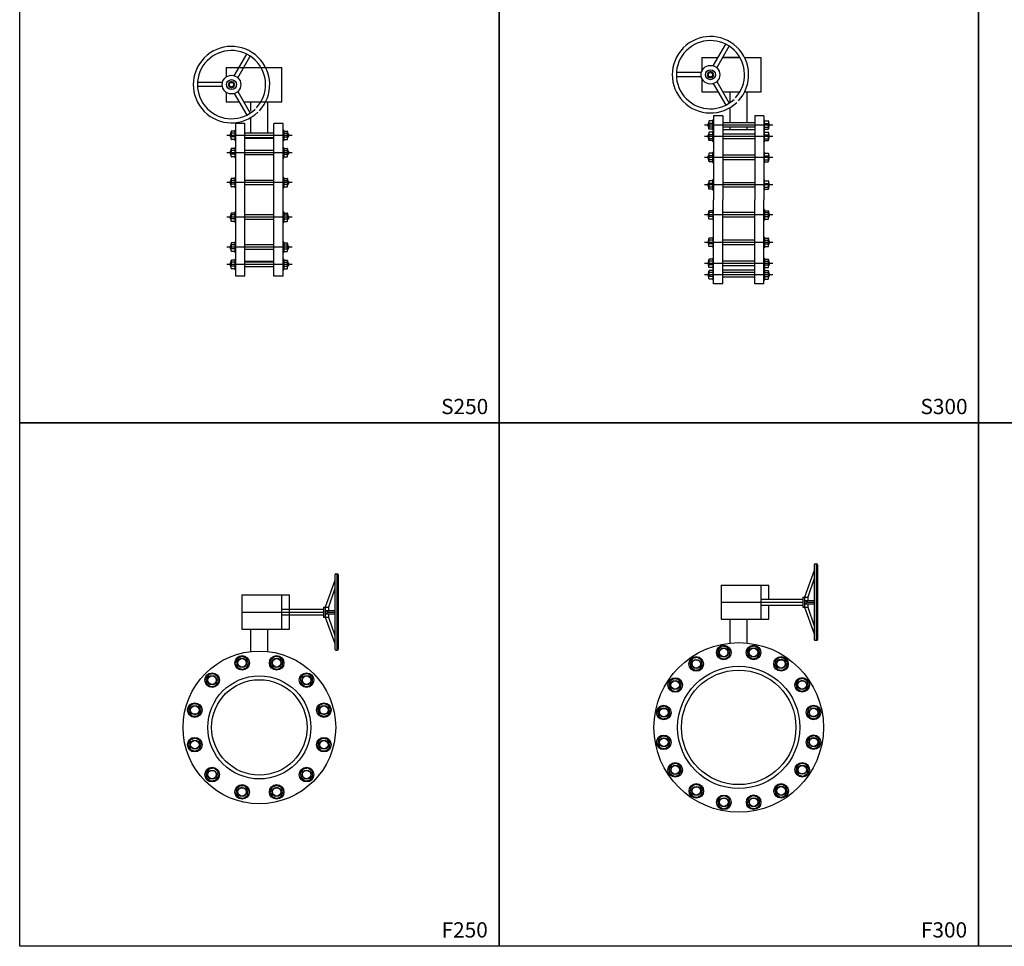
# Model space of a CAD drawing. Units: inches. Extents: x 10220 to 25866, y 9587 to 17622.
# Drawn here: x 10220 to 12799, y 9587 to 12014 of the extents above; entities that cross this region are included whole.
import ezdxf
from ezdxf.enums import TextEntityAlignment as Align

# ---------------------------------------------------------------- set-up
doc = ezdxf.new("R2010")
doc.units = ezdxf.units.IN
doc.header["$MEASUREMENT"] = 0
doc.linetypes.add('CENTER', pattern=[2, 1.25, -0.25, 0.25, -0.25])
doc.layers.add('BLACK25', color=7, linetype='Continuous')
doc.layers.add('BLACK50', color=1, linetype='Continuous')
doc.styles.add('ROMANT', font='romant.shx', dxfattribs={"height": 0.4})

msp = doc.modelspace()

# ---------------------------------------------------------------- linework, layer by layer
at = {"color": 2}
for p, q in [((12036.6, 11893.7), (12069.3, 11950.3)), ((12045.9, 11888.4), (12078.5, 11945)), ((10781.9, 11867.7), (10814.6, 11924.3)), ((10791.2, 11862.4), (10823.9, 11919)), ((12006.5, 11915.3), (12049, 11915.3)), ((12006.5, 11915.3), (12006.5, 11879.4)), ((12061.4, 11915.3), (12106.4, 11915.3)), ((12118.7, 11915.3), (12162, 11915.3)), ((12162, 11825.4), (12162, 11915.3)), ((10760.5, 11889.3), (10906.3, 11889.3)), ((10760.5, 11889.3), (10760.5, 11864.4)), ((10906.3, 11799.4), (10906.3, 11889.3)), ((12005.3, 11875.7), (11940, 11875.7)), ((10750.6, 11849.7), (10685.3, 11849.7)), ((12005.3, 11865), (11940, 11865)), ((12006.5, 11861.3), (12006.5, 11825.4)), ((12036.6, 11846.9), (12069.3, 11790.3)), ((12045.9, 11852.3), (12078.5, 11795.7)), ((10750.6, 11839), (10685.3, 11839)), ((10760.5, 11824.3), (10760.5, 11799.4)), ((10781.9, 11820.9), (10814.6, 11764.3)), ((10791.2, 11826.3), (10823.9, 11769.7)), ((12006.5, 11825.4), (12049, 11825.4)), ((12061.4, 11825.4), (12106.4, 11825.4)), ((12081.3, 11797.7), (12081.3, 11825.4)), ((12118.7, 11825.4), (12162, 11825.4)), ((12125.3, 11744.5), (12125.3, 11825.4)), ((10760.5, 11799.4), (10794.3, 11799.4)), ((10806.7, 11799.4), (10906.3, 11799.4)), ((10825.6, 11774.8), (10825.6, 11799.4)), ((10869.6, 11717.3), (10869.6, 11799.4)), ((12037.3, 11762.3), (12037.3, 11542.3)), ((12061.3, 11762.3), (12037.3, 11762.3)), ((12061.3, 11762.3), (12061.3, 11542.3)), ((12081.3, 11744.5), (12081.3, 11784.7)), ((12145.3, 11762.3), (12145.3, 11542.3)), ((12169.3, 11762.3), (12145.3, 11762.3)), ((12169.3, 11762.3), (12169.3, 11542.3)), ((10785.6, 11342.3), (10785.6, 11742.3)), ((10809.6, 11742.3), (10785.6, 11742.3)), ((10809.6, 11342.3), (10809.6, 11742.3)), ((10825.6, 11717.3), (10825.6, 11758.1)), ((10885.6, 11342.3), (10885.6, 11742.3)), ((10909.6, 11742.3), (10885.6, 11742.3)), ((10909.6, 11342.3), (10909.6, 11742.3)), ((12023.1, 11735.5), (12023.1, 11741.5)), ((12025.3, 11748.5), (12025.3, 11728.5)), ((12025.3, 11733.5), (12025.3, 11741.5)), ((12145.3, 11744.5), (12061.3, 11744.5)), ((12181.3, 11748.5), (12181.3, 11728.5)), ((12181.3, 11733.5), (12181.3, 11741.5)), ((12183.4, 11735.5), (12183.4, 11741.5)), ((10771.4, 11714.3), (10771.4, 11708.3)), ((10773.6, 11701.3), (10773.6, 11721.3)), ((10773.6, 11716.3), (10773.6, 11708.3)), ((10885.6, 11717.3), (10809.6, 11717.3)), ((10921.6, 11701.3), (10921.6, 11721.3)), ((10921.6, 11716.3), (10921.6, 11708.3)), ((10923.8, 11714.3), (10923.8, 11708.3)), ((12023.1, 11705.7), (12023.1, 11711.7)), ((12025.3, 11718.7), (12025.3, 11698.7)), ((12025.3, 11703.7), (12025.3, 11711.7)), ((12145.3, 11732.5), (12061.3, 11732.5)), ((12145.3, 11726.3), (12061.3, 11726.3)), ((12145.3, 11714.7), (12061.3, 11714.7)), ((12081.3, 11726.3), (12081.3, 11732.5)), ((12125.3, 11726.3), (12125.3, 11732.5)), ((12181.3, 11718.7), (12181.3, 11698.7)), ((12181.3, 11703.7), (12181.3, 11711.7)), ((12183.4, 11705.7), (12183.4, 11711.7)), ((10885.6, 11705.3), (10809.6, 11705.3)), ((10885.6, 11703.3), (10809.6, 11703.3)), ((12145.3, 11702.7), (12061.3, 11702.7)), ((10771.4, 11669), (10771.4, 11663)), ((10773.6, 11656), (10773.6, 11676)), ((10773.6, 11671), (10773.6, 11663)), ((10885.6, 11672), (10809.6, 11672)), ((10885.6, 11660), (10809.6, 11660)), ((10921.6, 11656), (10921.6, 11676)), ((10921.6, 11671), (10921.6, 11663)), ((10923.8, 11669), (10923.8, 11663)), ((12025.3, 11663.5), (12025.3, 11643.5)), ((12145.3, 11659.5), (12061.3, 11659.5)), ((12181.3, 11663.5), (12181.3, 11643.5)), ((12023.1, 11650.5), (12023.1, 11656.5)), ((12025.3, 11648.5), (12025.3, 11656.5)), ((12145.3, 11647.5), (12061.3, 11647.5)), ((12181.3, 11648.5), (12181.3, 11656.5)), ((12183.4, 11650.5), (12183.4, 11656.5)), ((10771.4, 11590.6), (10771.4, 11584.6)), ((10773.6, 11577.6), (10773.6, 11597.6)), ((10773.6, 11592.6), (10773.6, 11584.6)), ((10885.6, 11593.6), (10809.6, 11593.6)), ((10885.6, 11581.6), (10809.6, 11581.6)), ((10921.6, 11577.6), (10921.6, 11597.6)), ((10921.6, 11592.6), (10921.6, 11584.6)), ((10923.8, 11590.6), (10923.8, 11584.6)), ((12023.1, 11578.5), (12023.1, 11584.5)), ((12025.3, 11591.5), (12025.3, 11571.5)), ((12025.3, 11576.5), (12025.3, 11584.5)), ((12145.3, 11587.5), (12061.3, 11587.5)), ((12181.3, 11591.5), (12181.3, 11571.5)), ((12181.3, 11576.5), (12181.3, 11584.5)), ((12183.4, 11578.5), (12183.4, 11584.5)), ((12145.3, 11575.5), (12061.3, 11575.5)), ((12037.3, 11322.3), (12037.3, 11542.3)), ((12061.3, 11322.3), (12061.3, 11542.3)), ((12145.3, 11322.3), (12145.3, 11542.3)), ((12169.3, 11322.3), (12169.3, 11542.3)), ((10773.6, 11487), (10773.6, 11507)), ((10921.6, 11487), (10921.6, 11507)), ((12023.1, 11506.1), (12023.1, 11500.1)), ((12025.3, 11493.1), (12025.3, 11513.1)), ((12025.3, 11508.1), (12025.3, 11500.1)), ((12145.3, 11509.1), (12061.3, 11509.1)), ((12181.3, 11493.1), (12181.3, 11513.1)), ((12181.3, 11508.1), (12181.3, 11500.1)), ((12183.4, 11506.1), (12183.4, 11500.1)), ((10771.4, 11500), (10771.4, 11494)), ((10773.6, 11502), (10773.6, 11494)), ((10885.6, 11503), (10809.6, 11503)), ((10885.6, 11491), (10809.6, 11491)), ((10921.6, 11502), (10921.6, 11494)), ((10923.8, 11500), (10923.8, 11494)), ((12145.3, 11497.1), (12061.3, 11497.1)), ((10773.6, 11408.5), (10773.6, 11428.5)), ((10921.6, 11408.5), (10921.6, 11428.5)), ((12023.1, 11434), (12023.1, 11428)), ((12025.3, 11421), (12025.3, 11441)), ((12025.3, 11436), (12025.3, 11428)), ((12145.3, 11437), (12061.3, 11437)), ((12181.3, 11421), (12181.3, 11441)), ((12181.3, 11436), (12181.3, 11428)), ((12183.4, 11434), (12183.4, 11428)), ((10771.4, 11421.5), (10771.4, 11415.5)), ((10773.6, 11423.5), (10773.6, 11415.5)), ((10885.6, 11424.5), (10809.6, 11424.5)), ((10885.6, 11412.5), (10809.6, 11412.5)), ((10921.6, 11423.5), (10921.6, 11415.5)), ((10923.8, 11421.5), (10923.8, 11415.5)), ((12145.3, 11425), (12061.3, 11425)), ((10771.4, 11376.2), (10771.4, 11370.2)), ((10773.6, 11363.2), (10773.6, 11383.2)), ((10773.6, 11378.2), (10773.6, 11370.2)), ((10885.6, 11381.3), (10809.6, 11381.3)), ((10885.6, 11379.2), (10809.6, 11379.2)), ((10921.6, 11363.2), (10921.6, 11383.2)), ((10921.6, 11378.2), (10921.6, 11370.2)), ((10923.8, 11376.2), (10923.8, 11370.2)), ((12023.1, 11378.9), (12023.1, 11372.9)), ((12025.3, 11365.9), (12025.3, 11385.9)), ((12025.3, 11380.9), (12025.3, 11372.9)), ((12145.3, 11381.9), (12061.3, 11381.9)), ((12181.3, 11365.9), (12181.3, 11385.9)), ((12181.3, 11380.9), (12181.3, 11372.9)), ((12183.4, 11378.9), (12183.4, 11372.9)), ((10885.6, 11367.2), (10809.6, 11367.2)), ((12025.3, 11336.1), (12025.3, 11356.1)), ((12025.3, 11351.1), (12025.3, 11343.1)), ((12145.3, 11369.9), (12061.3, 11369.9)), ((12145.3, 11358.3), (12061.3, 11358.3)), ((12145.3, 11352.1), (12061.3, 11352.1)), ((12181.3, 11336.1), (12181.3, 11356.1)), ((12181.3, 11351.1), (12181.3, 11343.1)), ((10809.6, 11342.3), (10785.6, 11342.3)), ((10909.6, 11342.3), (10885.6, 11342.3)), ((12023.1, 11349.1), (12023.1, 11343.1)), ((12145.3, 11340.1), (12061.3, 11340.1)), ((12183.4, 11349.1), (12183.4, 11343.1)), ((12061.3, 11322.3), (12037.3, 11322.3)), ((12169.3, 11322.3), (12145.3, 11322.3)), ((12301.4, 10586), (12301.4, 10391.2)), ((12304, 10588.6), (12307.5, 10588.6)), ((12305.8, 10588.6), (12305.8, 10388.6)), ((12310.1, 10586), (12310.1, 10391.2)), ((11045.7, 10560), (11045.7, 10365.2)), ((11048.3, 10562.6), (11051.8, 10562.6)), ((11050.1, 10562.6), (11050.1, 10362.6)), ((11054.4, 10560), (11054.4, 10365.2)), ((12301.4, 10571.2), (12275.3, 10501.6)), ((12301.4, 10550.3), (12284, 10501.6)), ((11045.7, 10545.2), (11019.6, 10475.6)), ((11045.7, 10524.3), (11028.3, 10475.6)), ((12057.5, 10533.5), (12182, 10533.5)), ((12057.5, 10533.5), (12057.5, 10443.6)), ((12162, 10443.6), (12162, 10533.5)), ((12182, 10496.2), (12182, 10533.5)), ((10801.9, 10507.5), (10801.9, 10417.6)), ((10801.9, 10507.5), (10926.3, 10507.5)), ((10906.3, 10417.6), (10906.3, 10507.5)), ((10926.3, 10417.6), (10926.3, 10507.5)), ((12271, 10501.6), (12284, 10501.6)), ((12271, 10501.6), (12271, 10475.5)), ((12275.3, 10501.6), (12275.3, 10475.5)), ((12284, 10501.6), (12284, 10492.9)), ((11015.3, 10475.6), (11028.3, 10475.6)), ((11015.3, 10475.6), (11015.3, 10449.5)), ((11019.6, 10475.6), (11019.6, 10449.5)), ((11028.3, 10475.6), (11028.3, 10466.9)), ((12162, 10496.2), (12271, 10496.2)), ((12162, 10481), (12271, 10481)), ((12182, 10443.6), (12182, 10481)), ((12271, 10475.5), (12284, 10475.5)), ((12275.3, 10492.9), (12301.4, 10492.9)), ((12275.3, 10492.9), (12284, 10488.6)), ((12284, 10488.6), (12275.3, 10484.2)), ((12275.3, 10484.2), (12301.4, 10484.2)), ((12275.3, 10475.5), (12301.4, 10406)), ((12284, 10488.6), (12301.4, 10488.6)), ((12284, 10484.2), (12284, 10475.5)), ((12284, 10475.5), (12301.4, 10426.9)), ((10906.3, 10470.2), (11015.3, 10470.2)), ((10906.3, 10455), (11015.3, 10455)), ((11015.3, 10449.5), (11028.3, 10449.5)), ((11019.6, 10466.9), (11028.3, 10462.6)), ((11019.6, 10466.9), (11045.7, 10466.9)), ((11028.3, 10462.6), (11019.6, 10458.2)), ((11019.6, 10458.2), (11045.7, 10458.2)), ((11019.6, 10449.5), (11045.7, 10380)), ((11028.3, 10462.6), (11045.7, 10462.6)), ((11028.3, 10458.2), (11028.3, 10449.5)), ((11028.3, 10449.5), (11045.7, 10400.9)), ((12057.5, 10443.6), (12182, 10443.6)), ((12081.3, 10379.9), (12081.3, 10443.6)), ((12125.3, 10379.9), (12125.3, 10443.6)), ((10801.9, 10417.6), (10926.3, 10417.6)), ((10825.6, 10359.8), (10825.6, 10417.6)), ((10869.6, 10359.8), (10869.6, 10417.6)), ((12304, 10388.6), (12307.5, 10388.6)), ((11048.3, 10362.6), (11051.8, 10362.6))]:
    msp.add_line(p, q, dxfattribs=at)
at = {"color": 1, "linetype": 'CENTER'}
for p, q in [((12106.4, 11915.3), (12061.4, 11915.3)), ((12192.4, 11738.5), (12013.9, 11738.5)), ((10933.2, 11711.3), (10761.7, 11711.3)), ((12192.4, 11708.7), (12013.9, 11708.7)), ((10933.2, 11666), (10761.7, 11666)), ((12192.4, 11653.5), (12013.9, 11653.5)), ((10933.2, 11587.6), (10761.7, 11587.6)), ((12191, 11581.5), (12013.9, 11581.5)), ((12192.4, 11581.5), (12013.9, 11581.5)), ((10933.2, 11497), (10761.7, 11497)), ((12192.4, 11503.1), (12013.9, 11503.1)), ((12191, 11503.1), (12013.9, 11503.1)), ((12192.4, 11431), (12013.9, 11431)), ((10933.2, 11418.5), (10761.7, 11418.5)), ((12192.4, 11375.9), (12013.9, 11375.9)), ((10933.2, 11373.2), (10761.7, 11373.2)), ((12192.4, 11346.1), (12013.9, 11346.1)), ((12057.5, 10488.6), (12271, 10488.6)), ((10801.9, 10462.6), (11015.3, 10462.6))]:
    msp.add_line(p, q, dxfattribs=at)
at = {"color": 2, "linetype": 'CENTER'}
for p, q in [((12035.3, 11749.5), (12026.3, 11749.5)), ((12035.3, 11742.5), (12026.3, 11742.5)), ((12037.3, 11752.5), (12036.3, 11752.5)), ((12169.3, 11752.5), (12170.3, 11752.5)), ((12171.3, 11749.5), (12180.3, 11749.5)), ((12171.3, 11742.5), (12180.3, 11742.5)), ((10783.6, 11722.3), (10774.6, 11722.3)), ((10783.6, 11717.3), (10774.6, 11717.3)), ((10785.6, 11725.3), (10784.6, 11725.3)), ((10909.6, 11725.3), (10910.6, 11725.3)), ((10911.6, 11722.3), (10920.6, 11722.3)), ((10911.6, 11717.3), (10920.6, 11717.3)), ((12035.3, 11732.5), (12026.3, 11732.5)), ((12035.3, 11727.5), (12026.3, 11727.5)), ((12035.3, 11719.7), (12026.3, 11719.7)), ((12035.3, 11712.7), (12026.3, 11712.7)), ((12037.3, 11724.5), (12036.3, 11724.5)), ((12037.3, 11722.7), (12036.3, 11722.7)), ((12169.3, 11724.5), (12170.3, 11724.5)), ((12169.3, 11722.7), (12170.3, 11722.7)), ((12171.3, 11732.5), (12180.3, 11732.5)), ((12171.3, 11727.5), (12180.3, 11727.5)), ((12171.3, 11719.7), (12180.3, 11719.7)), ((12171.3, 11712.7), (12180.3, 11712.7)), ((10783.6, 11707.3), (10774.6, 11707.3)), ((10783.6, 11700.3), (10774.6, 11700.3)), ((10785.6, 11697.3), (10784.6, 11697.3)), ((10909.6, 11697.3), (10910.6, 11697.3)), ((10911.6, 11707.3), (10920.6, 11707.3)), ((10911.6, 11700.3), (10920.6, 11700.3)), ((12035.3, 11702.7), (12026.3, 11702.7)), ((12035.3, 11697.7), (12026.3, 11697.7)), ((12037.3, 11694.7), (12036.3, 11694.7)), ((12169.3, 11694.7), (12170.3, 11694.7)), ((12171.3, 11702.7), (12180.3, 11702.7)), ((12171.3, 11697.7), (12180.3, 11697.7)), ((10783.6, 11677), (10774.6, 11677)), ((10783.6, 11672), (10774.6, 11672)), ((10783.6, 11662), (10774.6, 11662)), ((10785.6, 11680), (10784.6, 11680)), ((10909.6, 11680), (10910.6, 11680)), ((10911.6, 11677), (10920.6, 11677)), ((10911.6, 11672), (10920.6, 11672)), ((10911.6, 11662), (10920.6, 11662)), ((12035.3, 11664.5), (12026.3, 11664.5)), ((12037.3, 11667.5), (12036.3, 11667.5)), ((12169.3, 11667.5), (12170.3, 11667.5)), ((12171.3, 11664.5), (12180.3, 11664.5)), ((10783.6, 11655), (10774.6, 11655)), ((10785.6, 11652), (10784.6, 11652)), ((10909.6, 11652), (10910.6, 11652)), ((10911.6, 11655), (10920.6, 11655)), ((12035.3, 11657.5), (12026.3, 11657.5)), ((12035.3, 11647.5), (12026.3, 11647.5)), ((12035.3, 11642.5), (12026.3, 11642.5)), ((12037.3, 11639.5), (12036.3, 11639.5)), ((12169.3, 11639.5), (12170.3, 11639.5)), ((12171.3, 11657.5), (12180.3, 11657.5)), ((12171.3, 11647.5), (12180.3, 11647.5)), ((12171.3, 11642.5), (12180.3, 11642.5)), ((10783.6, 11598.6), (10774.6, 11598.6)), ((10783.6, 11593.6), (10774.6, 11593.6)), ((10783.6, 11583.6), (10774.6, 11583.6)), ((10785.6, 11601.6), (10784.6, 11601.6)), ((10909.6, 11601.6), (10910.6, 11601.6)), ((10911.6, 11598.6), (10920.6, 11598.6)), ((10911.6, 11593.6), (10920.6, 11593.6)), ((10911.6, 11583.6), (10920.6, 11583.6)), ((12035.3, 11592.5), (12026.3, 11592.5)), ((12035.3, 11585.5), (12026.3, 11585.5)), ((12037.3, 11595.5), (12036.3, 11595.5)), ((12169.3, 11595.5), (12170.3, 11595.5)), ((12171.3, 11592.5), (12180.3, 11592.5)), ((12171.3, 11585.5), (12180.3, 11585.5)), ((10783.6, 11576.6), (10774.6, 11576.6)), ((10785.6, 11573.6), (10784.6, 11573.6)), ((10909.6, 11573.6), (10910.6, 11573.6)), ((10911.6, 11576.6), (10920.6, 11576.6)), ((12035.3, 11575.5), (12026.3, 11575.5)), ((12035.3, 11570.5), (12026.3, 11570.5)), ((12037.3, 11567.5), (12036.3, 11567.5)), ((12169.3, 11567.5), (12170.3, 11567.5)), ((12171.3, 11575.5), (12180.3, 11575.5)), ((12171.3, 11570.5), (12180.3, 11570.5)), ((10783.6, 11508), (10774.6, 11508)), ((10785.6, 11511), (10784.6, 11511)), ((10909.6, 11511), (10910.6, 11511)), ((10911.6, 11508), (10920.6, 11508)), ((12035.3, 11514.1), (12026.3, 11514.1)), ((12035.3, 11509.1), (12026.3, 11509.1)), ((12037.3, 11517.1), (12036.3, 11517.1)), ((12169.3, 11517.1), (12170.3, 11517.1)), ((12171.3, 11514.1), (12180.3, 11514.1)), ((12171.3, 11509.1), (12180.3, 11509.1)), ((10783.6, 11503), (10774.6, 11503)), ((10783.6, 11493), (10774.6, 11493)), ((10783.6, 11486), (10774.6, 11486)), ((10785.6, 11483), (10784.6, 11483)), ((10909.6, 11483), (10910.6, 11483)), ((10911.6, 11503), (10920.6, 11503)), ((10911.6, 11493), (10920.6, 11493)), ((10911.6, 11486), (10920.6, 11486)), ((12035.3, 11499.1), (12026.3, 11499.1)), ((12035.3, 11492.1), (12026.3, 11492.1)), ((12037.3, 11489.1), (12036.3, 11489.1)), ((12169.3, 11489.1), (12170.3, 11489.1)), ((12171.3, 11499.1), (12180.3, 11499.1)), ((12171.3, 11492.1), (12180.3, 11492.1)), ((10783.6, 11429.5), (10774.6, 11429.5)), ((10785.6, 11432.5), (10784.6, 11432.5)), ((10909.6, 11432.5), (10910.6, 11432.5)), ((10911.6, 11429.5), (10920.6, 11429.5)), ((12035.3, 11442), (12026.3, 11442)), ((12035.3, 11437), (12026.3, 11437)), ((12035.3, 11427), (12026.3, 11427)), ((12037.3, 11445), (12036.3, 11445)), ((12169.3, 11445), (12170.3, 11445)), ((12171.3, 11442), (12180.3, 11442)), ((12171.3, 11437), (12180.3, 11437)), ((12171.3, 11427), (12180.3, 11427)), ((10783.6, 11424.5), (10774.6, 11424.5)), ((10783.6, 11414.5), (10774.6, 11414.5)), ((10783.6, 11407.5), (10774.6, 11407.5)), ((10785.6, 11404.5), (10784.6, 11404.5)), ((10909.6, 11404.5), (10910.6, 11404.5)), ((10911.6, 11424.5), (10920.6, 11424.5)), ((10911.6, 11414.5), (10920.6, 11414.5)), ((10911.6, 11407.5), (10920.6, 11407.5)), ((12035.3, 11420), (12026.3, 11420)), ((12037.3, 11417), (12036.3, 11417)), ((12169.3, 11417), (12170.3, 11417)), ((12171.3, 11420), (12180.3, 11420)), ((10783.6, 11384.2), (10774.6, 11384.2)), ((10783.6, 11379.2), (10774.6, 11379.2)), ((10785.6, 11387.2), (10784.6, 11387.2)), ((10909.6, 11387.2), (10910.6, 11387.2)), ((10911.6, 11384.2), (10920.6, 11384.2)), ((10911.6, 11379.2), (10920.6, 11379.2)), ((12035.3, 11386.9), (12026.3, 11386.9)), ((12035.3, 11381.9), (12026.3, 11381.9)), ((12037.3, 11389.9), (12036.3, 11389.9)), ((12169.3, 11389.9), (12170.3, 11389.9)), ((12171.3, 11386.9), (12180.3, 11386.9)), ((12171.3, 11381.9), (12180.3, 11381.9)), ((10783.6, 11369.2), (10774.6, 11369.2)), ((10783.6, 11362.2), (10774.6, 11362.2)), ((10785.6, 11359.2), (10784.6, 11359.2)), ((10909.6, 11359.2), (10910.6, 11359.2)), ((10911.6, 11369.2), (10920.6, 11369.2)), ((10911.6, 11362.2), (10920.6, 11362.2)), ((12035.3, 11371.9), (12026.3, 11371.9)), ((12035.3, 11364.9), (12026.3, 11364.9)), ((12035.3, 11357.1), (12026.3, 11357.1)), ((12035.3, 11352.1), (12026.3, 11352.1)), ((12037.3, 11361.9), (12036.3, 11361.9)), ((12037.3, 11360.1), (12036.3, 11360.1)), ((12169.3, 11361.9), (12170.3, 11361.9)), ((12169.3, 11360.1), (12170.3, 11360.1)), ((12171.3, 11371.9), (12180.3, 11371.9)), ((12171.3, 11364.9), (12180.3, 11364.9)), ((12171.3, 11357.1), (12180.3, 11357.1)), ((12171.3, 11352.1), (12180.3, 11352.1)), ((12035.3, 11342.1), (12026.3, 11342.1)), ((12035.3, 11335.1), (12026.3, 11335.1)), ((12037.3, 11332.1), (12036.3, 11332.1)), ((12169.3, 11332.1), (12170.3, 11332.1)), ((12171.3, 11342.1), (12180.3, 11342.1)), ((12171.3, 11335.1), (12180.3, 11335.1))]:
    msp.add_line(p, q, dxfattribs=at)
at = {"color": 2, "linetype": 'Continuous'}
for p, q in [((12035.3, 11725.5), (12035.3, 11751.5)), ((12171.3, 11725.5), (12171.3, 11751.5)), ((10773.6, 11721.3), (10773.6, 11718.3)), ((10783.6, 11724.3), (10783.6, 11698.3)), ((10911.6, 11724.3), (10911.6, 11698.3)), ((10921.6, 11721.3), (10921.6, 11718.3)), ((12025.3, 11728.5), (12025.3, 11731.5)), ((12035.3, 11695.7), (12035.3, 11721.7)), ((12171.3, 11695.7), (12171.3, 11721.7)), ((12181.3, 11728.5), (12181.3, 11731.5)), ((12025.3, 11698.7), (12025.3, 11701.7)), ((12181.3, 11698.7), (12181.3, 11701.7)), ((10773.6, 11676), (10773.6, 11673)), ((10783.6, 11679), (10783.6, 11653)), ((10911.6, 11679), (10911.6, 11653)), ((10921.6, 11676), (10921.6, 11673)), ((12035.3, 11640.5), (12035.3, 11666.5)), ((12171.3, 11640.5), (12171.3, 11666.5)), ((12025.3, 11643.5), (12025.3, 11646.5)), ((12181.3, 11643.5), (12181.3, 11646.5)), ((10773.6, 11597.6), (10773.6, 11594.6)), ((10783.6, 11600.6), (10783.6, 11574.6)), ((10911.6, 11600.6), (10911.6, 11574.6)), ((10921.6, 11597.6), (10921.6, 11594.6)), ((12035.3, 11568.5), (12035.3, 11594.5)), ((12171.3, 11568.5), (12171.3, 11594.5)), ((12025.3, 11571.5), (12025.3, 11574.5)), ((12181.3, 11571.5), (12181.3, 11574.5)), ((10773.6, 11507), (10773.6, 11504)), ((10783.6, 11510), (10783.6, 11484)), ((10911.6, 11510), (10911.6, 11484)), ((10921.6, 11507), (10921.6, 11504)), ((12025.3, 11513.1), (12025.3, 11510.1)), ((12035.3, 11516.1), (12035.3, 11490.1)), ((12171.3, 11516.1), (12171.3, 11490.1)), ((12181.3, 11513.1), (12181.3, 11510.1)), ((10773.6, 11428.5), (10773.6, 11425.5)), ((10783.6, 11431.5), (10783.6, 11405.5)), ((10911.6, 11431.5), (10911.6, 11405.5)), ((10921.6, 11428.5), (10921.6, 11425.5)), ((12025.3, 11441), (12025.3, 11438)), ((12035.3, 11444), (12035.3, 11418)), ((12171.3, 11444), (12171.3, 11418)), ((12181.3, 11441), (12181.3, 11438)), ((10773.6, 11383.2), (10773.6, 11380.2)), ((10783.6, 11386.2), (10783.6, 11360.2)), ((10911.6, 11386.2), (10911.6, 11360.2)), ((10921.6, 11383.2), (10921.6, 11380.2)), ((12025.3, 11385.9), (12025.3, 11382.9)), ((12035.3, 11388.9), (12035.3, 11362.9)), ((12171.3, 11388.9), (12171.3, 11362.9)), ((12181.3, 11385.9), (12181.3, 11382.9)), ((12025.3, 11356.1), (12025.3, 11353.1)), ((12035.3, 11359.1), (12035.3, 11333.1)), ((12171.3, 11359.1), (12171.3, 11333.1)), ((12181.3, 11356.1), (12181.3, 11353.1))]:
    msp.add_line(p, q, dxfattribs=at)
at = {"color": 2}
for points in [[(12029.3, 11861.8), (12035.3, 11864.3), (12037.8, 11870.3), (12035.3, 11876.3), (12029.3, 11878.8), (12023.3, 11876.3), (12020.8, 11870.3), (12023.3, 11864.3)], [(10774.6, 11835.8), (10780.6, 11838.3), (10783.1, 11844.3), (10780.6, 11850.3), (10774.6, 11852.8), (10768.6, 11850.3), (10766.1, 11844.3), (10768.6, 11838.3)], [(12047.5, 10353), (12054.9, 10342.3), (12067.8, 10340.1), (12078.4, 10347.5), (12080.7, 10360.3), (12073.2, 10371), (12060.4, 10373.3), (12049.7, 10365.8)], [(12125.4, 10359.7), (12128.2, 10347), (12139.2, 10340), (12151.9, 10342.8), (12158.8, 10353.8), (12156, 10366.5), (12145.1, 10373.5), (12132.4, 10370.7)], [(10819.3, 10329.9), (10814, 10341.8), (10801.9, 10346.6), (10790, 10341.3), (10785.3, 10329.2), (10790.5, 10317.3), (10802.6, 10312.6), (10814.5, 10317.8)], [(10907.8, 10321.4), (10909.2, 10334.3), (10901.1, 10344.5), (10888.1, 10345.9), (10878, 10337.8), (10876.5, 10324.8), (10884.7, 10314.7), (10897.6, 10313.3)], [(11978.1, 10317), (11989, 10310), (12001.8, 10312.8), (12008.7, 10323.8), (12005.9, 10336.5), (11995, 10343.5), (11982.2, 10340.7), (11975.3, 10329.7)], [(12199.9, 10336.1), (12197.6, 10323.3), (12205.1, 10312.6), (12217.9, 10310.3), (12228.6, 10317.8), (12230.8, 10330.6), (12223.4, 10341.3), (12210.5, 10343.5)], [(10738.4, 10293.1), (10727.9, 10300.8), (10715, 10298.8), (10707.3, 10288.3), (10709.3, 10275.5), (10719.8, 10267.8), (10732.6, 10269.7), (10740.3, 10280.2)], [(10980.1, 10269.7), (10987.8, 10280.2), (10985.9, 10293.1), (10975.4, 10300.8), (10962.5, 10298.8), (10954.8, 10288.3), (10956.8, 10275.5), (10967.3, 10267.8)], [(11927.7, 10257.2), (11940.5, 10254.9), (11951.2, 10262.4), (11953.5, 10275.2), (11946, 10285.8), (11933.2, 10288.1), (11922.5, 10280.6), (11920.3, 10267.8)], [(12259.7, 10285.7), (12252.7, 10274.8), (12255.5, 10262), (12266.5, 10255.1), (12279.2, 10257.9), (12286.2, 10268.8), (12283.4, 10281.5), (12272.4, 10288.5)], [(10686.7, 10220.7), (10673.8, 10222.2), (10663.6, 10214), (10662.2, 10201.1), (10670.3, 10190.9), (10683.3, 10189.5), (10693.4, 10197.6), (10694.9, 10210.6)], [(11017, 10188.8), (11028.9, 10194.1), (11033.6, 10206.2), (11028.4, 10218.1), (11016.3, 10222.8), (11004.3, 10217.6), (10999.6, 10205.5), (11004.8, 10193.6)], [(11904.1, 10182.6), (11916.8, 10185.5), (11923.8, 10196.4), (11921, 10209.1), (11910, 10216.1), (11897.3, 10213.3), (11890.3, 10202.3), (11893.1, 10189.6)], [(12295.7, 10216.3), (12285, 10208.9), (12282.8, 10196), (12290.2, 10185.4), (12303.1, 10183.1), (12313.7, 10190.6), (12316, 10203.4), (12308.5, 10214.1)], [(11910.8, 10104.8), (11921.5, 10112.2), (11923.7, 10125), (11916.3, 10135.7), (11903.5, 10137.9), (11892.8, 10130.5), (11890.5, 10117.7), (11898, 10107)], [(12302.4, 10138.4), (12289.7, 10135.6), (12282.7, 10124.6), (12285.5, 10111.9), (12296.5, 10105), (12309.2, 10107.8), (12316.2, 10118.7), (12313.4, 10131.4)], [(10678.2, 10132.2), (10666.3, 10127), (10661.5, 10114.9), (10666.8, 10103), (10678.9, 10098.2), (10690.8, 10103.5), (10695.5, 10115.6), (10690.3, 10127.5)], [(11008.4, 10100.3), (11021.4, 10098.9), (11031.5, 10107.1), (11032.9, 10120), (11024.8, 10130.1), (11011.9, 10131.6), (11001.7, 10123.4), (11000.3, 10110.5)], [(11946.8, 10035.4), (11953.8, 10046.3), (11951, 10059), (11940, 10066), (11927.3, 10063.2), (11920.3, 10052.2), (11923.1, 10039.5), (11934.1, 10032.5)], [(12278.8, 10063.9), (12266, 10066.2), (12255.3, 10058.7), (12253.1, 10045.9), (12260.5, 10035.2), (12273.3, 10033), (12284, 10040.4), (12286.2, 10053.3)], [(10715, 10051.3), (10707.3, 10040.9), (10709.3, 10028), (10719.8, 10020.3), (10732.6, 10022.3), (10740.3, 10032.7), (10738.4, 10045.6), (10727.9, 10053.3)], [(10956.8, 10028), (10967.3, 10020.3), (10980.1, 10022.3), (10987.8, 10032.7), (10985.9, 10045.6), (10975.4, 10053.3), (10962.5, 10051.3), (10954.8, 10040.9)], [(10875.9, 9991.1), (10881.1, 9979.2), (10893.2, 9974.5), (10905.1, 9979.7), (10909.9, 9991.9), (10904.6, 10003.8), (10892.5, 10008.5), (10880.6, 10003.3)], [(12006.6, 9985), (12008.9, 9997.8), (12001.4, 10008.5), (11988.6, 10010.7), (11978, 10003.3), (11975.7, 9990.5), (11983.2, 9979.8), (11996, 9977.6)], [(12228.4, 10004.1), (12217.5, 10011.1), (12204.8, 10008.3), (12197.8, 9997.3), (12200.6, 9984.6), (12211.6, 9977.6), (12224.3, 9980.4), (12231.3, 9991.4)], [(10787.4, 9999.7), (10786, 9986.8), (10794.1, 9976.6), (10807, 9975.2), (10817.2, 9983.3), (10818.6, 9996.2), (10810.5, 10006.4), (10797.5, 10007.8)], [(12081.2, 9961.4), (12078.3, 9974.1), (12067.4, 9981.1), (12054.7, 9978.3), (12047.7, 9967.3), (12050.5, 9954.6), (12061.5, 9947.6), (12074.2, 9950.4)], [(12159, 9968.1), (12151.6, 9978.8), (12138.8, 9981), (12128.1, 9973.6), (12125.9, 9960.7), (12133.3, 9950.1), (12146.1, 9947.8), (12156.8, 9955.3)]]:
    msp.add_lwpolyline(points, close=True, dxfattribs=at)
for centre, radius in [((12029.3, 11870.3), 24.5), ((10774.6, 11844.3), 24.5), ((12029.3, 11870.3), 13.1), ((12029.3, 11870.3), 5.7), ((10774.6, 11844.3), 13.1), ((10774.6, 11844.3), 5.7), ((12103.3, 10160.5), 222), ((10847.6, 10160.5), 200), ((12064.1, 10356.7), 11), ((12142.1, 10356.7), 11), ((10802.3, 10329.6), 11), ((10892.9, 10329.6), 11), ((11992, 10326.7), 11), ((12214.2, 10326.9), 11), ((10723.8, 10284.3), 11), ((10971.3, 10284.3), 11), ((12103.3, 10160.5), 150), ((10847.6, 10160.5), 125), ((11936.9, 10271.5), 11), ((12269.5, 10271.8), 11), ((10678.5, 10205.8), 11), ((11016.6, 10205.8), 11), ((11907.1, 10199.4), 11), ((12299.4, 10199.7), 11), ((10678.5, 10115.2), 11), ((11016.6, 10115.2), 11), ((11907.1, 10121.4), 11), ((12299.5, 10121.7), 11), ((11937.1, 10049.3), 11), ((12269.7, 10049.6), 11), ((10723.8, 10036.8), 11), ((10971.3, 10036.8), 11), ((10802.3, 9991.5), 11), ((10892.9, 9991.5), 11), ((11992.3, 9994.1), 11), ((12214.5, 9994.3), 11), ((12064.4, 9964.3), 11), ((12142.4, 9964.4), 11)]:
    msp.add_circle(centre, radius, dxfattribs=at)
at = {"color": 1}
for centre, radius in [((12064.1, 10356.7), 19.1), ((12142.1, 10356.7), 19.1), ((10802.3, 10329.6), 19.1), ((10892.9, 10329.6), 19.1), ((11992, 10326.7), 19.1), ((12064.1, 10356.7), 12), ((12142.1, 10356.7), 12), ((12214.2, 10326.9), 19.1), ((10802.3, 10329.6), 12), ((10892.9, 10329.6), 12), ((12103.3, 10160.5), 160), ((11992, 10326.7), 12), ((12214.2, 10326.9), 12), ((10723.8, 10284.3), 19.1), ((10723.8, 10284.3), 12), ((10847.6, 10160.5), 135), ((10971.3, 10284.3), 19.1), ((10971.3, 10284.3), 12), ((11936.9, 10271.5), 19.1), ((11936.9, 10271.5), 12), ((12269.5, 10271.8), 19.1), ((12269.5, 10271.8), 12), ((10678.5, 10205.8), 19.1), ((10678.5, 10205.8), 12), ((11016.6, 10205.8), 19.1), ((11016.6, 10205.8), 12), ((11907.1, 10199.4), 19.1), ((12299.4, 10199.7), 19.1), ((11907.1, 10199.4), 12), ((12299.4, 10199.7), 12), ((11907.1, 10121.4), 19.1), ((12299.5, 10121.7), 19.1), ((10678.5, 10115.2), 19.1), ((10678.5, 10115.2), 12), ((11016.6, 10115.2), 19.1), ((11016.6, 10115.2), 12), ((11907.1, 10121.4), 12), ((12299.5, 10121.7), 12), ((11937.1, 10049.3), 19.1), ((11937.1, 10049.3), 12), ((12269.7, 10049.6), 19.1), ((12269.7, 10049.6), 12), ((10723.8, 10036.8), 19.1), ((10723.8, 10036.8), 12), ((10971.3, 10036.8), 19.1), ((10971.3, 10036.8), 12), ((10802.3, 9991.5), 19.1), ((10892.9, 9991.5), 19.1), ((11992.3, 9994.1), 19.1), ((12214.5, 9994.3), 19.1), ((10802.3, 9991.5), 12), ((10892.9, 9991.5), 12), ((11992.3, 9994.1), 12), ((12064.4, 9964.3), 19.1), ((12142.4, 9964.4), 19.1), ((12214.5, 9994.3), 12), ((12064.4, 9964.3), 12), ((12142.4, 9964.4), 12)]:
    msp.add_circle(centre, radius, dxfattribs=at)
at = {"color": 2}
for centre, radius, start, end in [((12029.3, 11870.3), 100.1, 316.9767, 313.698), ((10774.6, 11844.3), 100.1, 316.9767, 313.698), ((12029.3, 11870.3), 89.3, 316.9767, 313.698), ((10774.6, 11844.3), 89.3, 316.9767, 313.698), ((12026.1, 11741.5), 3, 105.67, 180), ((12026.3, 11748.5), 1, 90, 180), ((12026.3, 11743.5), 1, 180, 270), ((12026.3, 11741.5), 1, 90, 180), ((12036.3, 11751.5), 1, 90, 180), ((12170.3, 11751.5), 1, 0, 90), ((12180.3, 11748.5), 1, 0, 90), ((12180.3, 11743.5), 1, 270, 0), ((12180.3, 11741.5), 1, 0, 90), ((12180.4, 11741.5), 3, 0, 74.33), ((10774.4, 11714.3), 3, 105.67, 180), ((10774.6, 11721.3), 1, 90, 180), ((10774.6, 11718.3), 1, 180, 270), ((10774.6, 11716.3), 1, 90, 180), ((10784.6, 11724.3), 1, 90, 180), ((10910.6, 11724.3), 1, 0, 90), ((10920.6, 11721.3), 1, 0, 90), ((10920.6, 11718.3), 1, 270, 0), ((10920.6, 11716.3), 1, 0, 90), ((10920.8, 11714.3), 3, 0, 74.33), ((12026.1, 11735.5), 3, 180, 254.33), ((12026.1, 11711.7), 3, 105.67, 180), ((12026.3, 11733.5), 1, 180, 270), ((12026.3, 11731.5), 1, 90, 180), ((12026.3, 11728.5), 1, 180, 270), ((12026.3, 11718.7), 1, 90, 180), ((12026.3, 11713.7), 1, 180, 270), ((12026.3, 11711.7), 1, 90, 180), ((12036.3, 11725.5), 1, 180, 270), ((12036.3, 11721.7), 1, 90, 180), ((12170.3, 11725.5), 1, 270, 0), ((12170.3, 11721.7), 1, 0, 90), ((12180.3, 11733.5), 1, 270, 0), ((12180.3, 11731.5), 1, 0, 90), ((12180.3, 11728.5), 1, 270, 0), ((12180.3, 11718.7), 1, 0, 90), ((12180.3, 11713.7), 1, 270, 0), ((12180.3, 11711.7), 1, 0, 90), ((12180.4, 11735.5), 3, 285.67, 0), ((12180.4, 11711.7), 3, 0, 74.33), ((10774.4, 11708.3), 3, 180, 254.33), ((10774.6, 11708.3), 1, 180, 270), ((10774.6, 11706.3), 1, 90, 180), ((10774.6, 11701.3), 1, 180, 270), ((10784.6, 11698.3), 1, 180, 270), ((10910.6, 11698.3), 1, 270, 0), ((10920.6, 11708.3), 1, 270, 0), ((10920.6, 11706.3), 1, 0, 90), ((10920.6, 11701.3), 1, 270, 0), ((10920.8, 11708.3), 3, 285.67, 0), ((12026.1, 11705.7), 3, 180, 254.33), ((12026.3, 11703.7), 1, 180, 270), ((12026.3, 11701.7), 1, 90, 180), ((12026.3, 11698.7), 1, 180, 270), ((12036.3, 11695.7), 1, 180, 270), ((12170.3, 11695.7), 1, 270, 0), ((12180.3, 11703.7), 1, 270, 0), ((12180.3, 11701.7), 1, 0, 90), ((12180.3, 11698.7), 1, 270, 0), ((12180.4, 11705.7), 3, 285.67, 0), ((10774.4, 11669), 3, 105.67, 180), ((10774.4, 11663), 3, 180, 254.33), ((10774.6, 11676), 1, 90, 180), ((10774.6, 11673), 1, 180, 270), ((10774.6, 11671), 1, 90, 180), ((10774.6, 11663), 1, 180, 270), ((10774.6, 11661), 1, 90, 180), ((10784.6, 11679), 1, 90, 180), ((10910.6, 11679), 1, 0, 90), ((10920.6, 11676), 1, 0, 90), ((10920.6, 11673), 1, 270, 0), ((10920.6, 11671), 1, 0, 90), ((10920.6, 11663), 1, 270, 0), ((10920.6, 11661), 1, 0, 90), ((10920.8, 11669), 3, 0, 74.33), ((10920.8, 11663), 3, 285.67, 0), ((12026.1, 11656.5), 3, 105.67, 180), ((12026.3, 11663.5), 1, 90, 180), ((12036.3, 11666.5), 1, 90, 180), ((12170.3, 11666.5), 1, 0, 90), ((12180.3, 11663.5), 1, 0, 90), ((12180.4, 11656.5), 3, 0, 74.33), ((10774.6, 11656), 1, 180, 270), ((10784.6, 11653), 1, 180, 270), ((10910.6, 11653), 1, 270, 0), ((10920.6, 11656), 1, 270, 0), ((12026.1, 11650.5), 3, 180, 254.33), ((12026.3, 11658.5), 1, 180, 270), ((12026.3, 11656.5), 1, 90, 180), ((12026.3, 11648.5), 1, 180, 270), ((12026.3, 11646.5), 1, 90, 180), ((12026.3, 11643.5), 1, 180, 270), ((12036.3, 11640.5), 1, 180, 270), ((12170.3, 11640.5), 1, 270, 0), ((12180.3, 11658.5), 1, 270, 0), ((12180.3, 11656.5), 1, 0, 90), ((12180.3, 11648.5), 1, 270, 0), ((12180.3, 11646.5), 1, 0, 90), ((12180.3, 11643.5), 1, 270, 0), ((12180.4, 11650.5), 3, 285.67, 0), ((10774.4, 11590.6), 3, 105.67, 180), ((10774.4, 11584.6), 3, 180, 254.33), ((10774.6, 11597.6), 1, 90, 180), ((10774.6, 11594.6), 1, 180, 270), ((10774.6, 11592.6), 1, 90, 180), ((10774.6, 11584.6), 1, 180, 270), ((10774.6, 11582.6), 1, 90, 180), ((10784.6, 11600.6), 1, 90, 180), ((10910.6, 11600.6), 1, 0, 90), ((10920.6, 11597.6), 1, 0, 90), ((10920.6, 11594.6), 1, 270, 0), ((10920.6, 11592.6), 1, 0, 90), ((10920.6, 11584.6), 1, 270, 0), ((10920.6, 11582.6), 1, 0, 90), ((10920.8, 11590.6), 3, 0, 74.33), ((10920.8, 11584.6), 3, 285.67, 0), ((12026.1, 11584.5), 3, 105.67, 180), ((12026.3, 11591.5), 1, 90, 180), ((12026.3, 11586.5), 1, 180, 270), ((12026.3, 11584.5), 1, 90, 180), ((12036.3, 11594.5), 1, 90, 180), ((12170.3, 11594.5), 1, 0, 90), ((12180.3, 11591.5), 1, 0, 90), ((12180.3, 11586.5), 1, 270, 0), ((12180.3, 11584.5), 1, 0, 90), ((12180.4, 11584.5), 3, 0, 74.33), ((10774.6, 11577.6), 1, 180, 270), ((10784.6, 11574.6), 1, 180, 270), ((10910.6, 11574.6), 1, 270, 0), ((10920.6, 11577.6), 1, 270, 0), ((12026.1, 11578.5), 3, 180, 254.33), ((12026.3, 11576.5), 1, 180, 270), ((12026.3, 11574.5), 1, 90, 180), ((12026.3, 11571.5), 1, 180, 270), ((12036.3, 11568.5), 1, 180, 270), ((12170.3, 11568.5), 1, 270, 0), ((12180.3, 11576.5), 1, 270, 0), ((12180.3, 11574.5), 1, 0, 90), ((12180.3, 11571.5), 1, 270, 0), ((12180.4, 11578.5), 3, 285.67, 0), ((10774.6, 11507), 1, 90, 180), ((10784.6, 11510), 1, 90, 180), ((10910.6, 11510), 1, 0, 90), ((10920.6, 11507), 1, 0, 90), ((12026.1, 11506.1), 3, 105.67, 180), ((12026.3, 11513.1), 1, 90, 180), ((12026.3, 11510.1), 1, 180, 270), ((12026.3, 11508.1), 1, 90, 180), ((12036.3, 11516.1), 1, 90, 180), ((12170.3, 11516.1), 1, 0, 90), ((12180.3, 11513.1), 1, 0, 90), ((12180.3, 11510.1), 1, 270, 0), ((12180.3, 11508.1), 1, 0, 90), ((12180.4, 11506.1), 3, 0, 74.33), ((10774.4, 11500), 3, 105.67, 180), ((10774.4, 11494), 3, 180, 254.33), ((10774.6, 11504), 1, 180, 270), ((10774.6, 11502), 1, 90, 180), ((10774.6, 11494), 1, 180, 270), ((10774.6, 11492), 1, 90, 180), ((10774.6, 11487), 1, 180, 270), ((10784.6, 11484), 1, 180, 270), ((10910.6, 11484), 1, 270, 0), ((10920.6, 11504), 1, 270, 0), ((10920.6, 11502), 1, 0, 90), ((10920.6, 11494), 1, 270, 0), ((10920.6, 11492), 1, 0, 90), ((10920.6, 11487), 1, 270, 0), ((10920.8, 11500), 3, 0, 74.33), ((10920.8, 11494), 3, 285.67, 0), ((12026.1, 11500.1), 3, 180, 254.33), ((12026.3, 11500.1), 1, 180, 270), ((12026.3, 11498.1), 1, 90, 180), ((12026.3, 11493.1), 1, 180, 270), ((12036.3, 11490.1), 1, 180, 270), ((12170.3, 11490.1), 1, 270, 0), ((12180.3, 11500.1), 1, 270, 0), ((12180.3, 11498.1), 1, 0, 90), ((12180.3, 11493.1), 1, 270, 0), ((12180.4, 11500.1), 3, 285.67, 0), ((10774.6, 11428.5), 1, 90, 180), ((10784.6, 11431.5), 1, 90, 180), ((10910.6, 11431.5), 1, 0, 90), ((10920.6, 11428.5), 1, 0, 90), ((12026.1, 11434), 3, 105.67, 180), ((12026.1, 11428), 3, 180, 254.33), ((12026.3, 11441), 1, 90, 180), ((12026.3, 11438), 1, 180, 270), ((12026.3, 11436), 1, 90, 180), ((12026.3, 11428), 1, 180, 270), ((12026.3, 11426), 1, 90, 180), ((12036.3, 11444), 1, 90, 180), ((12170.3, 11444), 1, 0, 90), ((12180.3, 11441), 1, 0, 90), ((12180.3, 11438), 1, 270, 0), ((12180.3, 11436), 1, 0, 90), ((12180.3, 11428), 1, 270, 0), ((12180.3, 11426), 1, 0, 90), ((12180.4, 11434), 3, 0, 74.33), ((12180.4, 11428), 3, 285.67, 0), ((10774.4, 11421.5), 3, 105.67, 180), ((10774.4, 11415.5), 3, 180, 254.33), ((10774.6, 11425.5), 1, 180, 270), ((10774.6, 11423.5), 1, 90, 180), ((10774.6, 11415.5), 1, 180, 270), ((10774.6, 11413.5), 1, 90, 180), ((10774.6, 11408.5), 1, 180, 270), ((10784.6, 11405.5), 1, 180, 270), ((10910.6, 11405.5), 1, 270, 0), ((10920.6, 11425.5), 1, 270, 0), ((10920.6, 11423.5), 1, 0, 90), ((10920.6, 11415.5), 1, 270, 0), ((10920.6, 11413.5), 1, 0, 90), ((10920.6, 11408.5), 1, 270, 0), ((10920.8, 11421.5), 3, 0, 74.33), ((10920.8, 11415.5), 3, 285.67, 0), ((12026.3, 11421), 1, 180, 270), ((12036.3, 11418), 1, 180, 270), ((12170.3, 11418), 1, 270, 0), ((12180.3, 11421), 1, 270, 0), ((10774.4, 11376.2), 3, 105.67, 180), ((10774.6, 11383.2), 1, 90, 180), ((10774.6, 11380.2), 1, 180, 270), ((10774.6, 11378.2), 1, 90, 180), ((10784.6, 11386.2), 1, 90, 180), ((10910.6, 11386.2), 1, 0, 90), ((10920.6, 11383.2), 1, 0, 90), ((10920.6, 11380.2), 1, 270, 0), ((10920.6, 11378.2), 1, 0, 90), ((10920.8, 11376.2), 3, 0, 74.33), ((12026.1, 11378.9), 3, 105.67, 180), ((12026.3, 11385.9), 1, 90, 180), ((12026.3, 11382.9), 1, 180, 270), ((12026.3, 11380.9), 1, 90, 180), ((12036.3, 11388.9), 1, 90, 180), ((12170.3, 11388.9), 1, 0, 90), ((12180.3, 11385.9), 1, 0, 90), ((12180.3, 11382.9), 1, 270, 0), ((12180.3, 11380.9), 1, 0, 90), ((12180.4, 11378.9), 3, 0, 74.33), ((10774.4, 11370.2), 3, 180, 254.33), ((10774.6, 11370.2), 1, 180, 270), ((10774.6, 11368.2), 1, 90, 180), ((10774.6, 11363.2), 1, 180, 270), ((10784.6, 11360.2), 1, 180, 270), ((10910.6, 11360.2), 1, 270, 0), ((10920.6, 11370.2), 1, 270, 0), ((10920.6, 11368.2), 1, 0, 90), ((10920.6, 11363.2), 1, 270, 0), ((10920.8, 11370.2), 3, 285.67, 0), ((12026.1, 11372.9), 3, 180, 254.33), ((12026.1, 11349.1), 3, 105.67, 180), ((12026.3, 11372.9), 1, 180, 270), ((12026.3, 11370.9), 1, 90, 180), ((12026.3, 11365.9), 1, 180, 270), ((12026.3, 11356.1), 1, 90, 180), ((12026.3, 11353.1), 1, 180, 270), ((12026.3, 11351.1), 1, 90, 180), ((12036.3, 11362.9), 1, 180, 270), ((12036.3, 11359.1), 1, 90, 180), ((12170.3, 11362.9), 1, 270, 0), ((12170.3, 11359.1), 1, 0, 90), ((12180.3, 11372.9), 1, 270, 0), ((12180.3, 11370.9), 1, 0, 90), ((12180.3, 11365.9), 1, 270, 0), ((12180.3, 11356.1), 1, 0, 90), ((12180.3, 11353.1), 1, 270, 0), ((12180.3, 11351.1), 1, 0, 90), ((12180.4, 11372.9), 3, 285.67, 0), ((12180.4, 11349.1), 3, 0, 74.33), ((12026.1, 11343.1), 3, 180, 254.33), ((12026.3, 11343.1), 1, 180, 270), ((12026.3, 11341.1), 1, 90, 180), ((12026.3, 11336.1), 1, 180, 270), ((12036.3, 11333.1), 1, 180, 270), ((12170.3, 11333.1), 1, 270, 0), ((12180.3, 11343.1), 1, 270, 0), ((12180.3, 11341.1), 1, 0, 90), ((12180.3, 11336.1), 1, 270, 0), ((12180.4, 11343.1), 3, 285.67, 0), ((12304, 10586), 2.61, 90, 180), ((12307.5, 10586), 2.61, 0, 90), ((11048.3, 10560), 2.61, 90, 180), ((11051.8, 10560), 2.61, 0, 90), ((12182, 10482.6), 125, 174.5925, 185.4075), ((10926.3, 10456.6), 125, 174.5925, 185.4075), ((12304, 10391.2), 2.61, 180, 270), ((12307.5, 10391.2), 2.61, 270, 0), ((11048.3, 10365.2), 2.61, 180, 270), ((11051.8, 10365.2), 2.61, 270, 0)]:
    msp.add_arc(centre, radius, start, end, dxfattribs=at)
at = {"layer": 'BLACK50'}
for points in [[(10219.7, 12329.2), (11475.4, 12329.2), (11475.4, 10958.1), (10219.7, 10958.1)], [(11475.4, 12329.2), (12731.1, 12329.2), (12731.1, 10958.1), (11475.4, 10958.1)], [(12731.1, 12329.2), (13986.8, 12329.2), (13986.8, 10958.1), (12731.1, 10958.1)], [(10219.7, 10958.1), (11475.4, 10958.1), (11475.4, 9587), (10219.7, 9587)], [(11475.4, 10958.1), (12731.1, 10958.1), (12731.1, 9587), (11475.4, 9587)], [(12731.1, 10958.1), (13986.8, 10958.1), (13986.8, 9587), (12731.1, 9587)]]:
    msp.add_lwpolyline(points, close=True, dxfattribs=at)

# ---------------------------------------------------------------- texts
at = {"layer": 'BLACK25', "style": 'ROMANT'}
for s, p in [('S250', (11385.5, 10981.1)), ('S300', (12641.2, 10981.1)), ('F250', (11385.5, 9610)), ('F300', (12641.2, 9610))]:
    msp.add_text(s, height=40, dxfattribs=at).set_placement(p, align=Align.CENTER)

doc.saveas('drawing.dxf')
